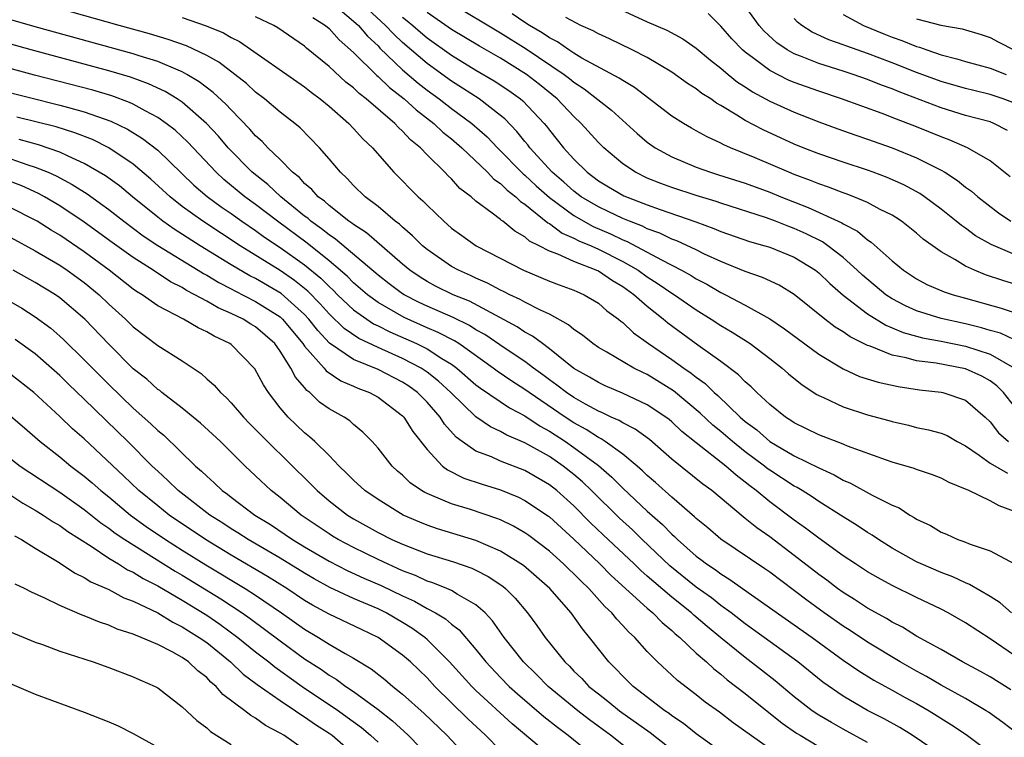
# Model space of a CAD drawing. Units: inches. Extents: x 2553000 to 2556000, y 1518000 to 1521000.
# Drawn here: x 2553774 to 2553854, y 1519355 to 1519413 of the extents above; entities that cross this region are included whole.
import ezdxf

# ---------------------------------------------------------------- set-up
doc = ezdxf.new("R2010")
doc.units = ezdxf.units.IN
doc.header["$MEASUREMENT"] = 0
doc.layers.add('LD25531518_2ft', color=102, linetype='Continuous')

msp = doc.modelspace()

# ---------------------------------------------------------------- linework, layer by layer
at = {"layer": 'LD25531518_2ft'}
for points, elevation in [([(2553854.756, 1519365), (2553853.821, 1519365.821), (2553853, 1519366.35), (2553851.328, 1519367.328), (2553851, 1519367.447), (2553849.946, 1519367.946), (2553849, 1519368.292), (2553847.368, 1519369), (2553847, 1519369.176), (2553845, 1519370.296), (2553843.875, 1519371), (2553843.359, 1519371.359), (2553843, 1519371.567), (2553842.149, 1519372.149), (2553841, 1519372.845), (2553839, 1519374.104), (2553838.472, 1519374.472), (2553837.643, 1519375), (2553837.242, 1519375.242), (2553837, 1519375.36), (2553835, 1519376.657), (2553834.801, 1519376.801), (2553834.565, 1519377), (2553833, 1519378.17), (2553831.958, 1519379), (2553831, 1519379.824), (2553830.345, 1519380.345), (2553829.319, 1519381.319), (2553827.146, 1519383.146), (2553825, 1519384.47), (2553824.632, 1519384.632), (2553823.902, 1519385), (2553821.702, 1519386.299), (2553821, 1519386.694), (2553820.544, 1519387), (2553819.692, 1519387.692), (2553819, 1519388.149), (2553818.55, 1519388.55), (2553817, 1519389.397), (2553816.273, 1519389.727), (2553815, 1519390.393), (2553814.618, 1519390.618), (2553813.756, 1519391), (2553813.258, 1519391.258), (2553813, 1519391.371), (2553811.945, 1519391.945), (2553811, 1519392.346), (2553810.563, 1519392.563), (2553809.561, 1519393), (2553809, 1519393.315), (2553807, 1519394.691), (2553806.628, 1519395), (2553805.822, 1519395.822), (2553805, 1519396.508), (2553804.751, 1519396.751), (2553804.409, 1519397), (2553803, 1519398.195), (2553801.945, 1519399), (2553801, 1519399.932), (2553800.488, 1519400.488), (2553799.923, 1519401), (2553799, 1519402.108), (2553798.227, 1519403), (2553796.631, 1519404.631), (2553796.193, 1519405), (2553795, 1519405.915), (2553793.726, 1519407), (2553793, 1519407.549), (2553792.249, 1519408.249), (2553791.302, 1519409), (2553789.99, 1519409.99), (2553789, 1519410.542), (2553787.341, 1519411.342), (2553785.867, 1519411.867), (2553784.322, 1519412.322), (2553781.846, 1519413), (2553775, 1519414.927)], 9018), ([(2553799, 1519415.042), (2553801, 1519413.365), (2553801.397, 1519413), (2553802.129, 1519412.129), (2553803, 1519411.329), (2553803.157, 1519411.157), (2553805, 1519409.387), (2553806.279, 1519408.279), (2553807, 1519407.724), (2553808, 1519407), (2553809, 1519406.228), (2553810.673, 1519405), (2553811.907, 1519403.907), (2553812.77, 1519403), (2553814.869, 1519400.868), (2553815, 1519400.77), (2553815.91, 1519399.91), (2553817, 1519398.948), (2553819, 1519397.462), (2553820.581, 1519396.581), (2553821.983, 1519395.983), (2553823, 1519395.496), (2553823.36, 1519395.36), (2553826.163, 1519393.837), (2553827.802, 1519393), (2553828.57, 1519392.57), (2553829, 1519392.299), (2553829.856, 1519391.856), (2553831, 1519391.192), (2553831.397, 1519391), (2553833, 1519390.143), (2553835, 1519389.036), (2553836.218, 1519388.218), (2553839, 1519386.152), (2553841, 1519384.93), (2553842.329, 1519384.329), (2553843.846, 1519383.846), (2553845.49, 1519383.49), (2553847.229, 1519383.229), (2553849, 1519383.031), (2553849.137, 1519383), (2553851, 1519382.377), (2553852.601, 1519381), (2553853, 1519380.617), (2553853.702, 1519379.702), (2553854.499, 1519379)], 9010), ([(2553855, 1519381.86), (2553854.097, 1519383), (2553853.547, 1519383.547), (2553853, 1519383.957), (2553852.336, 1519384.336), (2553851, 1519384.956), (2553848.601, 1519385.399), (2553847, 1519385.606), (2553846.151, 1519385.849), (2553845, 1519386.072), (2553843.207, 1519386.793), (2553843, 1519386.855), (2553841.56, 1519387.56), (2553841, 1519387.959), (2553840.356, 1519388.356), (2553839.492, 1519389), (2553837, 1519391.019), (2553835.775, 1519391.775), (2553834.42, 1519392.42), (2553833, 1519392.894), (2553831, 1519393.711), (2553829.681, 1519394.319), (2553829, 1519394.656), (2553827.404, 1519395.404), (2553827, 1519395.547), (2553826.029, 1519396.029), (2553825, 1519396.387), (2553824.599, 1519396.599), (2553823.54, 1519397), (2553823, 1519397.224), (2553821.808, 1519397.809), (2553821, 1519398.175), (2553819.6, 1519399), (2553819, 1519399.45), (2553818.189, 1519400.189), (2553817.236, 1519401), (2553815.409, 1519403), (2553815.237, 1519403.237), (2553815, 1519403.515), (2553814.344, 1519404.344), (2553813.359, 1519405.36), (2553813, 1519405.656), (2553811.253, 1519407), (2553809.89, 1519407.889), (2553809, 1519408.439), (2553807, 1519409.879), (2553805, 1519411.61), (2553804.277, 1519412.277), (2553803.614, 1519413), (2553801.437, 1519415)], 9008), ([(2553809, 1519414.783), (2553813, 1519412.392), (2553815.097, 1519411.097), (2553818.209, 1519409), (2553818.655, 1519408.655), (2553819, 1519408.365), (2553819.831, 1519407.831), (2553822.069, 1519406.069), (2553824.165, 1519404.165), (2553825, 1519403.454), (2553825.637, 1519403), (2553827, 1519402.253), (2553829, 1519401.418), (2553830.156, 1519401), (2553830.807, 1519400.807), (2553833, 1519400.11), (2553835, 1519399.376), (2553835.912, 1519399), (2553838.138, 1519398.138), (2553840.879, 1519396.879), (2553841, 1519396.793), (2553842.18, 1519396.18), (2553843, 1519395.481), (2553843.297, 1519395.297), (2553845, 1519393.779), (2553845.938, 1519393), (2553847, 1519392.294), (2553847.848, 1519391.848), (2553849.244, 1519391.244), (2553849.993, 1519391), (2553851, 1519390.73), (2553853.901, 1519389.901), (2553856.898, 1519388.898)], 9002), ([(2553854.427, 1519404.427), (2553853.307, 1519405), (2553853, 1519405.12), (2553851, 1519405.638), (2553849, 1519406.257), (2553845.572, 1519407.572), (2553845, 1519407.813), (2553844.124, 1519408.124), (2553843, 1519408.58), (2553841.813, 1519409), (2553841, 1519409.269), (2553839, 1519409.893), (2553837.504, 1519410.496), (2553837, 1519410.679), (2553836.437, 1519411), (2553835.581, 1519411.581), (2553834.539, 1519412.539), (2553834.129, 1519413), (2553833, 1519414.564)], 8992), ([(2553855, 1519373.278), (2553853.754, 1519373.754), (2553853, 1519374.147), (2553851.255, 1519375), (2553851.071, 1519375.071), (2553851, 1519375.12), (2553849.65, 1519375.65), (2553849, 1519376.021), (2553848.294, 1519376.294), (2553847, 1519376.714), (2553846.799, 1519376.799), (2553845, 1519377.31), (2553844.527, 1519377.473), (2553841.363, 1519378.637), (2553841, 1519378.791), (2553839, 1519379.561), (2553837, 1519380.542), (2553836.733, 1519380.733), (2553836.294, 1519381), (2553835, 1519382.031), (2553833.947, 1519383), (2553833.474, 1519383.474), (2553833, 1519383.869), (2553832.453, 1519384.453), (2553831, 1519385.54), (2553829.134, 1519386.866), (2553826.672, 1519388.672), (2553826.289, 1519389), (2553825, 1519390.026), (2553823.898, 1519391), (2553823, 1519391.639), (2553822.142, 1519392.142), (2553821, 1519392.915), (2553820.82, 1519393), (2553819, 1519393.707), (2553817.686, 1519394.314), (2553817, 1519394.559), (2553816.163, 1519395), (2553815.385, 1519395.385), (2553815, 1519395.73), (2553814.181, 1519396.181), (2553813.187, 1519397), (2553813.073, 1519397.073), (2553813, 1519397.145), (2553812.324, 1519397.676), (2553811, 1519398.657), (2553810.602, 1519399), (2553809.69, 1519399.69), (2553809, 1519400.457), (2553808.717, 1519400.717), (2553808.456, 1519401), (2553807, 1519402.426), (2553806.457, 1519403), (2553805.65, 1519403.65), (2553805, 1519404.364), (2553804.658, 1519404.658), (2553804.361, 1519405), (2553802.036, 1519407), (2553801.447, 1519407.447), (2553801, 1519407.893), (2553800.373, 1519408.373), (2553799, 1519409.647), (2553797.157, 1519411.157), (2553797, 1519411.301), (2553794.81, 1519412.81), (2553794.474, 1519413), (2553793, 1519413.699)], 9014), ([(2553805, 1519413.686), (2553805.389, 1519413.388), (2553805.849, 1519413), (2553806.456, 1519412.456), (2553807, 1519411.995), (2553809, 1519410.573), (2553811, 1519409.358), (2553812.485, 1519408.486), (2553813.687, 1519407.687), (2553814.635, 1519407), (2553814.835, 1519406.835), (2553816.559, 1519405), (2553816.762, 1519404.762), (2553817, 1519404.434), (2553817.647, 1519403.647), (2553818.145, 1519403), (2553819, 1519402.062), (2553820.076, 1519401), (2553821, 1519400.313), (2553821.821, 1519399.821), (2553823.085, 1519399.085), (2553825, 1519398.338), (2553826.04, 1519397.96), (2553828.958, 1519396.958), (2553830.422, 1519396.422), (2553831, 1519396.162), (2553833.343, 1519395.343), (2553834.612, 1519395), (2553835, 1519394.88), (2553837, 1519394.08), (2553838.746, 1519393), (2553839, 1519392.799), (2553839.903, 1519391.903), (2553841, 1519390.974), (2553843, 1519389.445), (2553844.498, 1519388.498), (2553845, 1519388.305), (2553845.913, 1519387.913), (2553847, 1519387.613), (2553847.487, 1519387.487), (2553849, 1519387.205), (2553851, 1519386.809), (2553853, 1519386.154), (2553855, 1519385.009)], 9006), ([(2553855, 1519387.306), (2553853.846, 1519387.847), (2553853, 1519388.087), (2553852.306, 1519388.306), (2553851, 1519388.633), (2553849, 1519389.064), (2553847, 1519389.67), (2553846.082, 1519390.082), (2553845, 1519390.655), (2553844.488, 1519391), (2553842.589, 1519392.589), (2553842.155, 1519393), (2553841, 1519394.028), (2553839.76, 1519395), (2553839.317, 1519395.317), (2553837.987, 1519395.987), (2553837, 1519396.42), (2553836.565, 1519396.565), (2553835.464, 1519397), (2553834.728, 1519397.271), (2553831, 1519398.48), (2553830.618, 1519398.618), (2553829, 1519399.107), (2553827, 1519399.765), (2553826.092, 1519400.092), (2553825, 1519400.531), (2553824.02, 1519401), (2553823, 1519401.685), (2553821.435, 1519403), (2553821, 1519403.428), (2553819.591, 1519405), (2553819, 1519405.553), (2553817.639, 1519407), (2553816.183, 1519408.183), (2553815.131, 1519409), (2553813, 1519410.321), (2553811.301, 1519411.301), (2553809, 1519412.681), (2553807, 1519414.054)], 9004), ([(2553855.662, 1519391.662), (2553854.128, 1519392.128), (2553852.634, 1519392.634), (2553851.737, 1519393), (2553851, 1519393.34), (2553850.12, 1519393.88), (2553849, 1519394.494), (2553847.541, 1519395.541), (2553847, 1519396.017), (2553846.459, 1519396.459), (2553845.767, 1519397), (2553845.309, 1519397.309), (2553845, 1519397.492), (2553844.027, 1519397.973), (2553843, 1519398.527), (2553841.87, 1519399), (2553841.24, 1519399.24), (2553841, 1519399.317), (2553839.791, 1519399.791), (2553839, 1519400.047), (2553838.33, 1519400.33), (2553837, 1519400.822), (2553836.56, 1519401), (2553833.815, 1519402.185), (2553831.798, 1519403), (2553831.244, 1519403.244), (2553831, 1519403.388), (2553829.889, 1519403.889), (2553829, 1519404.404), (2553828.609, 1519404.609), (2553827.948, 1519405), (2553827, 1519405.594), (2553823.939, 1519407.939), (2553823, 1519408.491), (2553822.706, 1519408.706), (2553819.661, 1519410.339), (2553819, 1519410.732), (2553818.584, 1519411), (2553817.658, 1519411.658), (2553817, 1519411.98), (2553816.4, 1519412.401), (2553815.361, 1519413), (2553815, 1519413.235), (2553813.962, 1519413.962)], 9000), ([(2553822.462, 1519414.462), (2553825, 1519413.292), (2553826.606, 1519412.606), (2553827.91, 1519411.91), (2553829, 1519411.148), (2553830.159, 1519410.158), (2553831, 1519409.518), (2553831.606, 1519409), (2553832.376, 1519408.376), (2553833, 1519407.985), (2553833.587, 1519407.587), (2553835, 1519406.826), (2553837, 1519405.909), (2553839, 1519405.114), (2553840.551, 1519404.551), (2553842.035, 1519404.034), (2553843, 1519403.72), (2553845, 1519403.012), (2553847, 1519402.188), (2553849, 1519401.172), (2553849.295, 1519401), (2553850.333, 1519400.333), (2553851, 1519399.795), (2553851.471, 1519399.471), (2553851.998, 1519399), (2553853.69, 1519397.69), (2553854.7, 1519397)], 8996), ([(2553854.636, 1519400.636), (2553853, 1519401.948), (2553851.167, 1519403), (2553849.663, 1519403.663), (2553849, 1519403.894), (2553847, 1519404.719), (2553846.292, 1519405), (2553845.347, 1519405.346), (2553844.199, 1519405.801), (2553840.871, 1519407), (2553839, 1519407.619), (2553837, 1519408.342), (2553836.538, 1519408.538), (2553835, 1519409.313), (2553833.699, 1519410.301), (2553833, 1519410.812), (2553832.783, 1519411), (2553831.91, 1519411.91), (2553831, 1519412.937), (2553829.97, 1519413.97)], 8994), ([(2553841, 1519413.884), (2553842.651, 1519413), (2553844.319, 1519412.319), (2553845, 1519412.053), (2553845.783, 1519411.783), (2553847, 1519411.282), (2553847.228, 1519411.228), (2553847.832, 1519411), (2553849, 1519410.607), (2553850.287, 1519410.287), (2553851, 1519410.062), (2553853, 1519409.512), (2553854.322, 1519409)], 8988), ([(2553855, 1519361.527), (2553853, 1519362.886), (2553851, 1519364.194), (2553849.587, 1519365), (2553849, 1519365.301), (2553847, 1519366.252), (2553845, 1519367.23), (2553843.856, 1519367.855), (2553843, 1519368.355), (2553842.002, 1519369), (2553841, 1519369.674), (2553839, 1519371.103), (2553837.934, 1519371.934), (2553837, 1519372.583), (2553835, 1519374.08), (2553833.899, 1519375), (2553833.377, 1519375.377), (2553833, 1519375.696), (2553832.246, 1519376.246), (2553831.416, 1519377), (2553829, 1519378.885), (2553827.827, 1519379.827), (2553827, 1519380.618), (2553826.79, 1519380.79), (2553826.512, 1519381), (2553825, 1519382.011), (2553822.958, 1519382.958), (2553821.562, 1519383.562), (2553821, 1519383.82), (2553820.271, 1519384.271), (2553819, 1519384.973), (2553817, 1519386.574), (2553816.424, 1519387), (2553815.626, 1519387.626), (2553815, 1519387.952), (2553814.373, 1519388.373), (2553810.461, 1519390.461), (2553809.131, 1519391), (2553807.707, 1519391.707), (2553807, 1519392.082), (2553806.43, 1519392.431), (2553805.586, 1519393), (2553805, 1519393.487), (2553802.053, 1519396.053), (2553801, 1519396.728), (2553800.854, 1519396.854), (2553800.626, 1519397), (2553799, 1519398.29), (2553798.633, 1519398.633), (2553798.118, 1519399), (2553797.602, 1519399.602), (2553797, 1519400.096), (2553796.571, 1519400.571), (2553796.013, 1519401), (2553795, 1519402.037), (2553794.009, 1519403), (2553793.527, 1519403.527), (2553793, 1519403.986), (2553792.534, 1519404.534), (2553791, 1519406.099), (2553790.574, 1519406.575), (2553789.536, 1519407.535), (2553788.397, 1519408.397), (2553787.387, 1519409), (2553787, 1519409.211), (2553786.661, 1519409.339), (2553785, 1519410.05), (2553783.485, 1519410.515), (2553783, 1519410.68), (2553775, 1519412.901), (2553773, 1519413.47)], 9020), ([(2553787, 1519413.646), (2553788.97, 1519412.97), (2553790.385, 1519412.385), (2553791, 1519412.017), (2553791.682, 1519411.682), (2553797, 1519407.975), (2553797.539, 1519407.539), (2553798.275, 1519407), (2553799, 1519406.4), (2553800.616, 1519405), (2553801, 1519404.593), (2553801.748, 1519403.748), (2553802.544, 1519403), (2553804.281, 1519401), (2553806.266, 1519399), (2553806.665, 1519398.665), (2553807, 1519398.315), (2553808.367, 1519397), (2553809, 1519396.451), (2553809.834, 1519395.835), (2553811.023, 1519395), (2553814.897, 1519393), (2553817, 1519392.113), (2553817.799, 1519391.799), (2553819, 1519391.375), (2553819.251, 1519391.251), (2553819.853, 1519391), (2553821, 1519390.307), (2553821.688, 1519389.688), (2553822.645, 1519389), (2553822.835, 1519388.835), (2553823, 1519388.718), (2553823.877, 1519387.877), (2553825.1, 1519387), (2553827, 1519385.716), (2553827.991, 1519385), (2553828.592, 1519384.592), (2553829, 1519384.254), (2553829.732, 1519383.732), (2553830.472, 1519383), (2553830.755, 1519382.755), (2553832.585, 1519381), (2553833, 1519380.644), (2553833.946, 1519379.946), (2553835.013, 1519379), (2553837, 1519377.825), (2553839, 1519376.842), (2553840.276, 1519376.276), (2553841, 1519375.851), (2553841.6, 1519375.6), (2553843.378, 1519374.622), (2553845, 1519373.807), (2553845.575, 1519373.575), (2553846.441, 1519373), (2553846.801, 1519372.801), (2553847, 1519372.661), (2553848.131, 1519372.131), (2553849, 1519371.602), (2553849.432, 1519371.432), (2553850.381, 1519371), (2553850.846, 1519370.846), (2553851.383, 1519370.618), (2553853, 1519370.059), (2553854.997, 1519368.997)], 9016), ([(2553797.66, 1519413.66), (2553798.71, 1519413), (2553799, 1519412.753), (2553799.824, 1519411.824), (2553801, 1519410.784), (2553802.905, 1519408.906), (2553803, 1519408.834), (2553803.926, 1519407.926), (2553805.124, 1519407), (2553806.101, 1519406.101), (2553807.55, 1519405), (2553808.29, 1519404.29), (2553809, 1519403.725), (2553809.834, 1519403), (2553811.93, 1519401), (2553812.448, 1519400.448), (2553813, 1519400.075), (2553813.537, 1519399.537), (2553814.254, 1519399), (2553814.627, 1519398.627), (2553815, 1519398.392), (2553816.87, 1519396.87), (2553817, 1519396.806), (2553818.036, 1519396.036), (2553819, 1519395.629), (2553819.407, 1519395.407), (2553820.4, 1519395), (2553821, 1519394.733), (2553823, 1519393.72), (2553824.249, 1519393), (2553825, 1519392.463), (2553825.895, 1519391.895), (2553827, 1519391.129), (2553827.214, 1519391), (2553829, 1519389.755), (2553830.224, 1519389), (2553831, 1519388.487), (2553831.934, 1519387.934), (2553833.399, 1519387), (2553835, 1519385.797), (2553836.027, 1519385), (2553836.543, 1519384.543), (2553837.643, 1519383.643), (2553838.852, 1519382.852), (2553839, 1519382.771), (2553839.4, 1519382.6), (2553841, 1519381.828), (2553843, 1519381.193), (2553844.723, 1519380.723), (2553845, 1519380.631), (2553846.332, 1519380.332), (2553847, 1519380.157), (2553847.972, 1519379.972), (2553849, 1519379.694), (2553849.484, 1519379.484), (2553850.312, 1519379), (2553851, 1519378.646), (2553852.111, 1519377.89), (2553853, 1519377.244), (2553854.419, 1519376.419)], 9012), ([(2553855, 1519394.28), (2553853.092, 1519395.092), (2553851.821, 1519395.821), (2553851, 1519396.425), (2553850.654, 1519396.654), (2553850.245, 1519397), (2553849, 1519397.995), (2553847.642, 1519399), (2553847.261, 1519399.261), (2553845.968, 1519399.968), (2553844.584, 1519400.584), (2553843.459, 1519401), (2553843, 1519401.166), (2553841, 1519401.821), (2553839, 1519402.506), (2553837.744, 1519403), (2553837, 1519403.306), (2553834.469, 1519404.469), (2553833, 1519405.244), (2553832.317, 1519405.683), (2553831, 1519406.473), (2553830.658, 1519406.658), (2553830.18, 1519407), (2553829.452, 1519407.452), (2553829, 1519407.815), (2553828.271, 1519408.271), (2553827, 1519409.172), (2553825, 1519410.37), (2553823.77, 1519411), (2553821.899, 1519411.899), (2553821, 1519412.312), (2553820.568, 1519412.568), (2553819.58, 1519413), (2553818.345, 1519413.655)], 8998), ([(2553855, 1519406.642), (2553854.073, 1519407), (2553853, 1519407.373), (2553851.676, 1519407.676), (2553851, 1519407.845), (2553849, 1519408.424), (2553847, 1519409.168), (2553845, 1519409.959), (2553843, 1519410.719), (2553841.303, 1519411.303), (2553841, 1519411.43), (2553839.832, 1519411.832), (2553838.462, 1519412.462), (2553837.623, 1519413), (2553837.277, 1519413.277), (2553837, 1519413.574)], 8990), ([(2553847, 1519413.549), (2553848.968, 1519413.032), (2553850.718, 1519412.718), (2553852.262, 1519412.262), (2553853, 1519412.011), (2553853.652, 1519411.652), (2553855, 1519410.986)], 8986), ([(2553854.705, 1519358.705), (2553853, 1519359.776), (2553852.219, 1519360.219), (2553850.754, 1519361), (2553849, 1519362), (2553847, 1519363.111), (2553845.834, 1519363.834), (2553845, 1519364.25), (2553844.544, 1519364.544), (2553843, 1519365.396), (2553841.915, 1519366.085), (2553841, 1519366.677), (2553840.548, 1519367), (2553839.668, 1519367.668), (2553839, 1519368.142), (2553837, 1519369.697), (2553835, 1519371.206), (2553833.945, 1519371.945), (2553833, 1519372.726), (2553832.84, 1519372.84), (2553830.28, 1519375), (2553829.534, 1519375.533), (2553827, 1519377.571), (2553825.167, 1519379.167), (2553824.011, 1519380.011), (2553823, 1519380.52), (2553822.712, 1519380.712), (2553822.057, 1519381), (2553821.349, 1519381.349), (2553821, 1519381.484), (2553819.954, 1519382.047), (2553819, 1519382.588), (2553818.389, 1519383), (2553817.615, 1519383.615), (2553817, 1519384.039), (2553816.458, 1519384.458), (2553815.7, 1519385), (2553815, 1519385.537), (2553813.397, 1519386.603), (2553811.736, 1519387.736), (2553811, 1519388.142), (2553810.482, 1519388.482), (2553809.139, 1519389.139), (2553807, 1519390.066), (2553806.365, 1519390.365), (2553805.124, 1519391), (2553805, 1519391.079), (2553803.901, 1519391.901), (2553803, 1519392.602), (2553799.537, 1519395.536), (2553799, 1519395.881), (2553798.39, 1519396.39), (2553797.52, 1519397), (2553797.251, 1519397.251), (2553797, 1519397.43), (2553795.049, 1519399), (2553793.997, 1519399.997), (2553792.724, 1519401), (2553790.754, 1519403), (2553789.958, 1519403.957), (2553788.997, 1519404.997), (2553787, 1519406.726), (2553786.59, 1519407), (2553785.601, 1519407.6), (2553784.239, 1519408.239), (2553782.769, 1519408.769), (2553781, 1519409.283), (2553774.662, 1519411), (2553771.798, 1519411.799)], 9022), ([(2553855.175, 1519355.175), (2553854.049, 1519356.049), (2553852.877, 1519356.876), (2553852.68, 1519357), (2553851, 1519357.993), (2553849, 1519359.093), (2553847.805, 1519359.805), (2553847, 1519360.229), (2553845.654, 1519361), (2553843, 1519362.605), (2553841.564, 1519363.564), (2553841, 1519363.916), (2553839.458, 1519365), (2553838.035, 1519366.035), (2553835, 1519368.329), (2553834.607, 1519368.607), (2553831.013, 1519371.013), (2553829.939, 1519371.939), (2553829, 1519372.72), (2553828.863, 1519372.863), (2553827, 1519374.451), (2553825.658, 1519375.658), (2553825, 1519376.222), (2553824.612, 1519376.612), (2553824.164, 1519377), (2553823, 1519377.959), (2553821.567, 1519379), (2553821.227, 1519379.227), (2553821, 1519379.327), (2553819.996, 1519379.996), (2553819, 1519380.531), (2553818.284, 1519381), (2553815.354, 1519383), (2553815, 1519383.265), (2553813.937, 1519383.937), (2553812.745, 1519384.744), (2553812.409, 1519385), (2553809.594, 1519387), (2553809.235, 1519387.235), (2553807.924, 1519387.924), (2553807, 1519388.301), (2553805.133, 1519389.133), (2553803, 1519390.368), (2553802.138, 1519391), (2553801, 1519391.976), (2553800.494, 1519392.493), (2553799.919, 1519393), (2553799, 1519393.778), (2553797.212, 1519395.212), (2553794.78, 1519397), (2553793, 1519398.369), (2553792.128, 1519399), (2553790.412, 1519400.412), (2553789.763, 1519401), (2553787.885, 1519403), (2553787.466, 1519403.466), (2553786.438, 1519404.437), (2553785.697, 1519405), (2553785, 1519405.486), (2553783.987, 1519406.012), (2553783, 1519406.566), (2553782.708, 1519406.708), (2553781.246, 1519407.245), (2553779.702, 1519407.702), (2553774.946, 1519408.946), (2553770.226, 1519410.226)], 9024), ([(2553771.807, 1519407.807), (2553777, 1519406.5), (2553777.707, 1519406.293), (2553779, 1519405.95), (2553781.183, 1519405.182), (2553782.527, 1519404.527), (2553783.767, 1519403.767), (2553785, 1519402.818), (2553787.954, 1519399.954), (2553789.031, 1519399.031), (2553790.181, 1519398.181), (2553791, 1519397.623), (2553791.864, 1519397), (2553793, 1519396.234), (2553793.713, 1519395.713), (2553795, 1519394.858), (2553797, 1519393.443), (2553798.339, 1519392.339), (2553799, 1519391.663), (2553799.352, 1519391.352), (2553799.697, 1519391), (2553801, 1519389.764), (2553802.077, 1519389), (2553802.631, 1519388.632), (2553803, 1519388.459), (2553803.961, 1519387.961), (2553806.137, 1519387), (2553807, 1519386.574), (2553808.203, 1519385.797), (2553809, 1519385.319), (2553809.431, 1519385), (2553811, 1519383.638), (2553811.362, 1519383.362), (2553813.745, 1519381.744), (2553815, 1519381.099), (2553816.251, 1519380.251), (2553817, 1519379.85), (2553818.309, 1519379), (2553819, 1519378.526), (2553821, 1519377.05), (2553822.104, 1519376.104), (2553823, 1519375.181), (2553825, 1519373.308), (2553826.234, 1519372.234), (2553827, 1519371.426), (2553827.232, 1519371.232), (2553827.456, 1519371), (2553829, 1519369.635), (2553829.368, 1519369.368), (2553829.831, 1519369), (2553830.538, 1519368.538), (2553831, 1519368.18), (2553831.743, 1519367.743), (2553832.768, 1519367), (2553837, 1519364.038), (2553838.455, 1519363), (2553841, 1519361.15), (2553842.271, 1519360.271), (2553843.516, 1519359.517), (2553845, 1519358.699), (2553846.078, 1519358.078), (2553847, 1519357.587), (2553848.032, 1519357), (2553849.861, 1519355.861), (2553851.057, 1519355.057), (2553853, 1519353.59)], 9026), ([(2553849, 1519353.411), (2553846.65, 1519355), (2553845.625, 1519355.625), (2553844.351, 1519356.351), (2553843, 1519357.038), (2553841, 1519358.192), (2553839.335, 1519359.335), (2553837.29, 1519361), (2553834.558, 1519363), (2553833, 1519364.105), (2553831.844, 1519365), (2553831, 1519365.611), (2553830.23, 1519366.23), (2553829, 1519367.115), (2553826.845, 1519368.845), (2553824.576, 1519371), (2553823.78, 1519371.78), (2553822.733, 1519372.733), (2553820.449, 1519375), (2553819.712, 1519375.712), (2553819, 1519376.319), (2553818.133, 1519377), (2553817, 1519377.775), (2553815, 1519378.907), (2553813.518, 1519379.518), (2553813, 1519379.822), (2553812.193, 1519380.193), (2553811, 1519381.026), (2553808.949, 1519383), (2553807.936, 1519383.936), (2553807, 1519384.676), (2553806.522, 1519385), (2553805, 1519385.796), (2553803, 1519386.687), (2553801.427, 1519387.427), (2553800.234, 1519388.234), (2553799, 1519389.431), (2553798.26, 1519390.26), (2553797.277, 1519391.277), (2553796.173, 1519392.173), (2553795, 1519392.983), (2553791.729, 1519395), (2553788.678, 1519397), (2553787, 1519398.22), (2553786.01, 1519399), (2553784.451, 1519400.451), (2553783, 1519401.672), (2553781, 1519402.997), (2553779.669, 1519403.669), (2553778.235, 1519404.235), (2553776.704, 1519404.704), (2553773.502, 1519405.502)], 9028), ([(2553843, 1519354.405), (2553841, 1519355.49), (2553840.035, 1519356.035), (2553839, 1519356.638), (2553838.464, 1519357), (2553837, 1519358.147), (2553835.448, 1519359.448), (2553834.331, 1519360.331), (2553833, 1519361.344), (2553831, 1519362.964), (2553829.884, 1519363.884), (2553828.808, 1519364.808), (2553828.611, 1519365), (2553827, 1519366.293), (2553825.526, 1519367.526), (2553825, 1519368.009), (2553824.465, 1519368.465), (2553823.921, 1519369), (2553821.392, 1519371.392), (2553820.369, 1519372.369), (2553819, 1519373.759), (2553817.606, 1519375), (2553817, 1519375.478), (2553815, 1519376.646), (2553813, 1519377.412), (2553812.26, 1519377.74), (2553811, 1519378.213), (2553809.871, 1519379), (2553809.373, 1519379.372), (2553808.427, 1519380.427), (2553808.065, 1519381), (2553807, 1519382.207), (2553806.22, 1519383), (2553805.518, 1519383.517), (2553805, 1519383.849), (2553803, 1519384.879), (2553801, 1519385.707), (2553799.044, 1519387.044), (2553798.075, 1519388.075), (2553797.358, 1519389), (2553797, 1519389.386), (2553795.095, 1519391.095), (2553793, 1519392.313), (2553792.537, 1519392.537), (2553791, 1519393.433), (2553788.469, 1519395), (2553786.351, 1519396.351), (2553785.421, 1519397), (2553785, 1519397.327), (2553782.946, 1519399), (2553781.887, 1519399.887), (2553780.725, 1519400.725), (2553779, 1519401.733), (2553777.692, 1519402.308), (2553777, 1519402.645), (2553775.247, 1519403.246), (2553773.688, 1519403.688)], 9030), ([(2553773, 1519402.095), (2553774.39, 1519401.61), (2553775, 1519401.427), (2553776.04, 1519401), (2553776.701, 1519400.701), (2553778.01, 1519400.01), (2553779.237, 1519399.237), (2553781, 1519397.964), (2553782.218, 1519397), (2553783.813, 1519395.813), (2553785.021, 1519395.021), (2553788.308, 1519393), (2553788.728, 1519392.728), (2553789, 1519392.589), (2553789.985, 1519391.985), (2553791, 1519391.476), (2553791.304, 1519391.304), (2553793, 1519390.457), (2553795, 1519389.181), (2553795.198, 1519389), (2553796.869, 1519387), (2553797, 1519386.809), (2553798.595, 1519385), (2553798.771, 1519384.771), (2553799.96, 1519383.96), (2553801, 1519383.52), (2553801.354, 1519383.354), (2553802.306, 1519383), (2553803, 1519382.618), (2553805, 1519381.106), (2553805.104, 1519381), (2553805.83, 1519379.829), (2553807, 1519378.342), (2553808.278, 1519377), (2553808.679, 1519376.679), (2553810.008, 1519376.008), (2553811.51, 1519375.51), (2553813, 1519375.064), (2553814.463, 1519374.463), (2553815, 1519374.198), (2553816.913, 1519372.912), (2553817, 1519372.847), (2553819, 1519371.02), (2553821.115, 1519369), (2553822.053, 1519368.053), (2553825, 1519365.375), (2553825.45, 1519365), (2553826.209, 1519364.209), (2553827, 1519363.567), (2553827.287, 1519363.287), (2553827.642, 1519363), (2553829, 1519361.724), (2553829.826, 1519361), (2553830.424, 1519360.424), (2553831, 1519360), (2553831.536, 1519359.536), (2553833, 1519358.407), (2553836.004, 1519356.004), (2553837.184, 1519355.184), (2553837.477, 1519355), (2553839, 1519354.077)], 9032), ([(2553835, 1519353.899), (2553832.023, 1519356.023), (2553830.884, 1519356.884), (2553829.72, 1519357.72), (2553829, 1519358.302), (2553827.468, 1519359.468), (2553827, 1519359.921), (2553825.83, 1519361), (2553825, 1519361.842), (2553823.976, 1519363), (2553823.46, 1519363.46), (2553823, 1519363.981), (2553822.5, 1519364.5), (2553822.112, 1519365), (2553821.531, 1519365.531), (2553820.21, 1519367), (2553819.586, 1519367.586), (2553819, 1519368.194), (2553818.58, 1519368.58), (2553818.163, 1519369), (2553817, 1519370.051), (2553815.316, 1519371.316), (2553815, 1519371.537), (2553814.075, 1519372.075), (2553813, 1519372.595), (2553812.717, 1519372.717), (2553810.553, 1519373.447), (2553809, 1519373.911), (2553807.403, 1519374.597), (2553807, 1519374.748), (2553806.83, 1519374.829), (2553806.546, 1519375), (2553805.631, 1519375.631), (2553805, 1519376.243), (2553804.589, 1519376.589), (2553804.143, 1519377), (2553803, 1519378.455), (2553802.516, 1519379), (2553801.769, 1519379.769), (2553801, 1519380.386), (2553800.685, 1519380.685), (2553800.219, 1519381), (2553799, 1519381.687), (2553798.23, 1519382.23), (2553797.434, 1519383), (2553797.178, 1519383.178), (2553797, 1519383.41), (2553796.251, 1519384.251), (2553795.884, 1519385), (2553795, 1519386.392), (2553794.559, 1519387), (2553793, 1519388.372), (2553792.604, 1519388.604), (2553791.984, 1519389), (2553791, 1519389.475), (2553789.925, 1519389.925), (2553789, 1519390.466), (2553788.035, 1519391), (2553787.35, 1519391.35), (2553787, 1519391.576), (2553786.05, 1519392.05), (2553784.622, 1519393), (2553783, 1519394.027), (2553781.268, 1519395.268), (2553779, 1519396.938), (2553777, 1519398.269), (2553775.746, 1519399), (2553775.264, 1519399.264), (2553773.888, 1519399.888), (2553772.451, 1519400.451)], 9034), ([(2553831, 1519353.665), (2553829, 1519355.129), (2553827.966, 1519355.966), (2553827, 1519356.591), (2553826.771, 1519356.771), (2553826.427, 1519357), (2553823.837, 1519359), (2553823, 1519359.829), (2553822.435, 1519360.435), (2553821.858, 1519361), (2553820.286, 1519363), (2553819.696, 1519363.696), (2553818.766, 1519365), (2553817.028, 1519367), (2553815.956, 1519367.956), (2553814.878, 1519368.878), (2553813, 1519370.043), (2553811, 1519370.91), (2553807.867, 1519371.867), (2553807, 1519372.158), (2553806.402, 1519372.403), (2553805.04, 1519373), (2553803, 1519374.262), (2553801.932, 1519375), (2553801, 1519375.85), (2553800.431, 1519376.431), (2553799.824, 1519377), (2553799, 1519377.849), (2553797.828, 1519379), (2553797.397, 1519379.397), (2553797, 1519379.708), (2553795.645, 1519381), (2553795, 1519381.758), (2553794.045, 1519383), (2553793.632, 1519383.632), (2553792.945, 1519384.945), (2553791, 1519386.922), (2553790.898, 1519387), (2553789.605, 1519387.605), (2553789, 1519387.971), (2553788.291, 1519388.291), (2553787.106, 1519389), (2553785, 1519390.094), (2553783.716, 1519391), (2553783.269, 1519391.269), (2553783, 1519391.459), (2553781.023, 1519393), (2553779, 1519394.501), (2553777, 1519395.867), (2553776.288, 1519396.287), (2553775.154, 1519397), (2553775, 1519397.091), (2553773, 1519398.108)], 9036), ([(2553773, 1519395.673), (2553775, 1519394.59), (2553777, 1519393.414), (2553777.612, 1519393), (2553779, 1519391.986), (2553780.205, 1519391), (2553781, 1519390.241), (2553782.373, 1519389), (2553783, 1519388.376), (2553785, 1519386.854), (2553787, 1519385.585), (2553788.549, 1519384.549), (2553789, 1519384.135), (2553789.613, 1519383.613), (2553790.125, 1519383), (2553790.592, 1519382.592), (2553791, 1519382.166), (2553792, 1519381), (2553792.49, 1519380.49), (2553793.958, 1519379), (2553797.518, 1519375.518), (2553798.016, 1519375), (2553799, 1519374.169), (2553800.511, 1519373), (2553801, 1519372.698), (2553803, 1519371.582), (2553804.14, 1519371), (2553805, 1519370.607), (2553807, 1519369.824), (2553809.16, 1519369.16), (2553810.649, 1519368.649), (2553811, 1519368.488), (2553811.987, 1519367.987), (2553813.187, 1519367.187), (2553813.413, 1519367), (2553814.207, 1519366.207), (2553815.221, 1519365), (2553815.972, 1519363.972), (2553816.653, 1519363), (2553818.248, 1519361), (2553818.635, 1519360.635), (2553819, 1519360.25), (2553819.637, 1519359.637), (2553820.229, 1519359), (2553821, 1519358.379), (2553821.78, 1519357.78), (2553822.739, 1519357), (2553825.225, 1519355.225), (2553828.051, 1519353)], 9038), ([(2553824.536, 1519353), (2553822.002, 1519355), (2553820.269, 1519356.269), (2553819.322, 1519357), (2553816.896, 1519359), (2553815.958, 1519359.958), (2553814.875, 1519361), (2553813.298, 1519363), (2553812.351, 1519364.351), (2553811.746, 1519365), (2553811, 1519365.663), (2553809.473, 1519366.527), (2553809, 1519366.829), (2553808.619, 1519367), (2553807.464, 1519367.464), (2553807, 1519367.604), (2553806.054, 1519368.054), (2553805, 1519368.45), (2553803, 1519369.37), (2553801, 1519370.339), (2553799.743, 1519371), (2553799.28, 1519371.28), (2553799, 1519371.455), (2553796.706, 1519373), (2553795, 1519374.43), (2553794.273, 1519375), (2553793, 1519376.21), (2553792.141, 1519377), (2553790.124, 1519379), (2553788.504, 1519380.504), (2553787, 1519381.719), (2553785.349, 1519383), (2553785.16, 1519383.161), (2553785, 1519383.264), (2553784.1, 1519384.099), (2553783, 1519384.954), (2553781, 1519386.953), (2553779.044, 1519389), (2553777, 1519390.752), (2553776.648, 1519391), (2553775, 1519392.009), (2553773.193, 1519393)], 9040), ([(2553773, 1519390.406), (2553773.898, 1519389.897), (2553775, 1519389.198), (2553776.261, 1519388.261), (2553777, 1519387.613), (2553777.323, 1519387.323), (2553779, 1519385.686), (2553779.662, 1519385), (2553781, 1519383.66), (2553783, 1519381.728), (2553784.451, 1519380.451), (2553785, 1519379.914), (2553785.511, 1519379.511), (2553788.093, 1519377), (2553788.582, 1519376.582), (2553789, 1519376.162), (2553789.625, 1519375.626), (2553790.274, 1519375), (2553790.702, 1519374.702), (2553791, 1519374.463), (2553792.945, 1519373), (2553794.215, 1519372.215), (2553795.418, 1519371.418), (2553796.02, 1519371), (2553797, 1519370.404), (2553799, 1519369.227), (2553800.476, 1519368.476), (2553801.852, 1519367.851), (2553803.251, 1519367.251), (2553805, 1519366.398), (2553805.965, 1519365.965), (2553807, 1519365.364), (2553807.69, 1519365), (2553808.512, 1519364.512), (2553809, 1519364.072), (2553809.618, 1519363.618), (2553811, 1519361.999), (2553811.795, 1519361), (2553813, 1519359.722), (2553813.715, 1519359), (2553814.392, 1519358.392), (2553816.546, 1519356.546), (2553817.657, 1519355.657), (2553818.531, 1519355), (2553821.006, 1519353)], 9042), ([(2553817, 1519353.389), (2553813.948, 1519355.948), (2553811, 1519358.668), (2553810.662, 1519359), (2553808.851, 1519361), (2553807, 1519362.838), (2553806.812, 1519363), (2553805.761, 1519363.761), (2553805, 1519364.228), (2553803.674, 1519365), (2553803, 1519365.335), (2553801, 1519366.182), (2553799.073, 1519367.073), (2553797.781, 1519367.781), (2553797, 1519368.236), (2553795, 1519369.473), (2553792.391, 1519371), (2553791.549, 1519371.549), (2553791, 1519371.877), (2553790.327, 1519372.328), (2553789.244, 1519373), (2553786.658, 1519375), (2553785.83, 1519375.83), (2553785, 1519376.574), (2553784.557, 1519377), (2553782.558, 1519379), (2553779, 1519382.463), (2553777.698, 1519383.698), (2553777, 1519384.391), (2553776.333, 1519385), (2553775, 1519386.16), (2553773.348, 1519387.348)], 9044), ([(2553813, 1519353.756), (2553811.777, 1519355), (2553810.348, 1519356.348), (2553807.651, 1519359), (2553807, 1519359.698), (2553805.639, 1519361), (2553805, 1519361.553), (2553803, 1519363.004), (2553801.635, 1519363.635), (2553799, 1519364.885), (2553797.644, 1519365.644), (2553797, 1519366.027), (2553795.536, 1519367), (2553793.979, 1519367.979), (2553791, 1519369.729), (2553788.897, 1519371), (2553785.939, 1519373), (2553785, 1519373.745), (2553783.464, 1519375), (2553782.213, 1519376.213), (2553779, 1519379.226), (2553778.051, 1519380.052), (2553777, 1519381.048), (2553774.89, 1519383), (2553773, 1519384.487)], 9046), ([(2553773, 1519381.085), (2553774.109, 1519380.109), (2553775.407, 1519379), (2553777, 1519377.753), (2553777.903, 1519377), (2553779, 1519376.175), (2553779.634, 1519375.634), (2553780.34, 1519375), (2553781, 1519374.471), (2553782.771, 1519373), (2553784.062, 1519372.061), (2553785.634, 1519371), (2553787, 1519370.134), (2553788.929, 1519368.929), (2553792.143, 1519367), (2553793, 1519366.444), (2553795.122, 1519365), (2553797, 1519363.681), (2553798.129, 1519363), (2553799, 1519362.441), (2553800.324, 1519361.676), (2553801, 1519361.309), (2553802.442, 1519360.442), (2553803.564, 1519359.564), (2553804.215, 1519359), (2553805, 1519358.37), (2553806.77, 1519356.77), (2553808.622, 1519355), (2553810.497, 1519353)], 9048), ([(2553773, 1519377.577), (2553773.753, 1519377), (2553777, 1519374.854), (2553779, 1519373.449), (2553780.359, 1519372.359), (2553781, 1519371.934), (2553781.525, 1519371.525), (2553782.313, 1519371), (2553786.42, 1519368.42), (2553787, 1519368.088), (2553790.159, 1519366.159), (2553791.912, 1519365), (2553792.549, 1519364.549), (2553795, 1519362.71), (2553797, 1519361.252), (2553798.367, 1519360.367), (2553799, 1519359.91), (2553799.581, 1519359.581), (2553800.369, 1519359), (2553801, 1519358.58), (2553803, 1519357.101), (2553804.185, 1519356.185), (2553805.471, 1519355), (2553807.432, 1519353)], 9050), ([(2553773, 1519374.62), (2553773.98, 1519373.98), (2553775, 1519373.398), (2553775.647, 1519373), (2553776.448, 1519372.448), (2553777, 1519372.135), (2553777.649, 1519371.649), (2553779.56, 1519370.44), (2553781, 1519369.48), (2553781.796, 1519369), (2553782.533, 1519368.533), (2553783, 1519368.328), (2553783.813, 1519367.813), (2553785, 1519367.211), (2553787, 1519366.034), (2553789, 1519364.813), (2553790.078, 1519364.078), (2553791.544, 1519363), (2553793, 1519361.816), (2553794.069, 1519361), (2553794.581, 1519360.581), (2553796.797, 1519359), (2553799.762, 1519357), (2553800.489, 1519356.489), (2553801.643, 1519355.643), (2553802.392, 1519355), (2553803, 1519354.434)], 9052), ([(2553773.305, 1519371.305), (2553773.861, 1519371), (2553775, 1519370.277), (2553776.812, 1519369.188), (2553778.245, 1519368.245), (2553779, 1519367.893), (2553779.54, 1519367.54), (2553781, 1519366.91), (2553782.238, 1519366.238), (2553783, 1519365.96), (2553785, 1519364.996), (2553786.231, 1519364.231), (2553787, 1519363.874), (2553787.528, 1519363.528), (2553788.399, 1519363), (2553789, 1519362.574), (2553790.936, 1519361), (2553791.994, 1519359.994), (2553793.138, 1519359.138), (2553795, 1519357.833), (2553796.264, 1519357), (2553796.69, 1519356.69), (2553797, 1519356.517), (2553797.885, 1519355.885), (2553799, 1519355.175), (2553799.24, 1519355), (2553801, 1519353.476)], 9054), ([(2553797, 1519353.8), (2553795.291, 1519355), (2553795, 1519355.18), (2553793.806, 1519355.806), (2553793, 1519356.393), (2553792.607, 1519356.607), (2553792.117, 1519357), (2553790.333, 1519358.334), (2553789.773, 1519359), (2553789.348, 1519359.348), (2553789, 1519359.719), (2553788.273, 1519360.273), (2553787.517, 1519361), (2553787, 1519361.358), (2553786.19, 1519361.809), (2553785, 1519362.416), (2553783.656, 1519363), (2553783.174, 1519363.174), (2553783, 1519363.269), (2553781.684, 1519363.684), (2553781, 1519363.996), (2553780.235, 1519364.235), (2553779, 1519364.76), (2553778.819, 1519364.819), (2553777, 1519365.612), (2553775.783, 1519366.217), (2553774.693, 1519366.693), (2553774.104, 1519367), (2553773.353, 1519367.352)], 9056), ([(2553771.879, 1519363.879), (2553775, 1519362.618), (2553775.592, 1519362.408), (2553777, 1519361.871), (2553779.723, 1519361), (2553781, 1519360.546), (2553783, 1519359.778), (2553783.529, 1519359.53), (2553784.78, 1519359), (2553785, 1519358.88), (2553787, 1519357.336), (2553788.195, 1519356.195), (2553789, 1519355.62), (2553789.319, 1519355.319), (2553791, 1519354.247)], 9058), ([(2553771, 1519360.041), (2553775, 1519358.358), (2553779, 1519356.88), (2553781, 1519356.095), (2553781.763, 1519355.763), (2553783, 1519355.157), (2553785, 1519354.022)], 9060)]:
    msp.add_lwpolyline(points, dxfattribs=dict(at, elevation=elevation))

doc.saveas('drawing.dxf')
